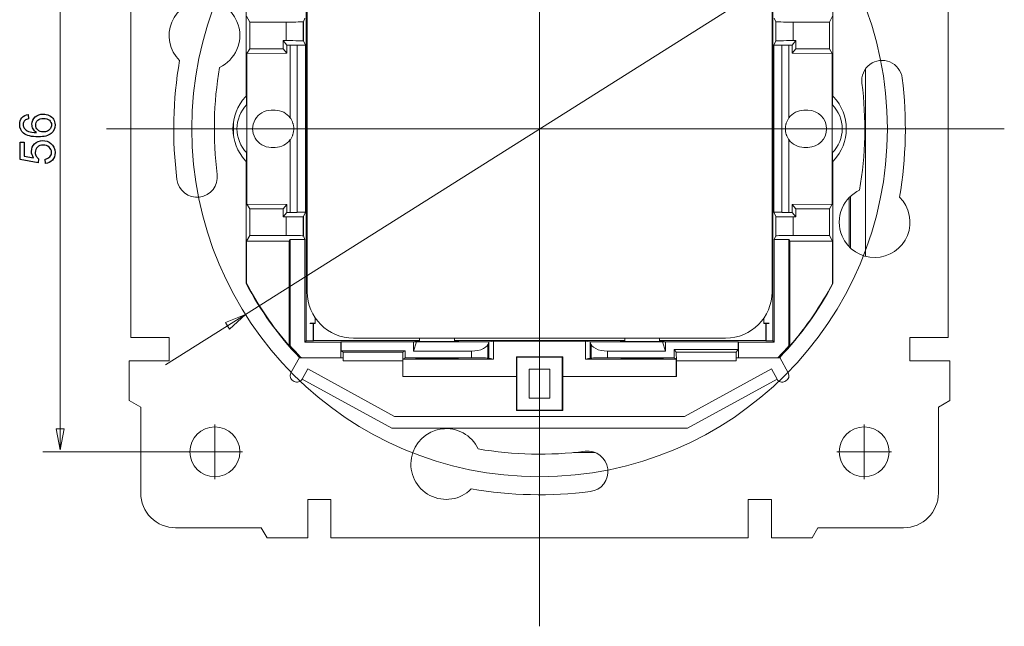
# Model space of a CAD drawing. Units: centimetres. Extents: x -4.31 to 4.03, y -3.49 to -0.89.
# Drawn here: x 0.52 to 2.72, y -3.49 to -2.13 of the extents above; entities that cross this region are included whole.
import ezdxf
from ezdxf.lldxf.tags import DXFTag

# ---------------------------------------------------------------- set-up
doc = ezdxf.new("R2010")
doc.units = ezdxf.units.CM
doc.header["$MEASUREMENT"] = 0
doc.layers.add('layer 1', color=7, linetype='Continuous')
tags = doc.linetypes.add('New Line12', pattern=[15, 12, -3]).pattern_tags.tags
tags[6:7] = [DXFTag(74, 4), DXFTag(75, 0), DXFTag(340, '0'), DXFTag(46, 1.0), DXFTag(50, 0.0), DXFTag(44, 0.0), DXFTag(45, 0.0)]
tags[4:5] = [DXFTag(74, 4), DXFTag(75, 0), DXFTag(340, '0'), DXFTag(46, 1.0), DXFTag(50, 0.0), DXFTag(44, 0.0), DXFTag(45, 0.0)]
tags = doc.linetypes.add('New Line13', pattern=[15, 12, -3]).pattern_tags.tags
tags[6:7] = [DXFTag(74, 4), DXFTag(75, 0), DXFTag(340, '0'), DXFTag(46, 1.0), DXFTag(50, 0.0), DXFTag(44, 0.0), DXFTag(45, 0.0)]
tags[4:5] = [DXFTag(74, 4), DXFTag(75, 0), DXFTag(340, '0'), DXFTag(46, 1.0), DXFTag(50, 0.0), DXFTag(44, 0.0), DXFTag(45, 0.0)]
tags = doc.linetypes.add('New Line14', pattern=[15, 12, -3]).pattern_tags.tags
tags[6:7] = [DXFTag(74, 4), DXFTag(75, 0), DXFTag(340, '0'), DXFTag(46, 1.0), DXFTag(50, 0.0), DXFTag(44, 0.0), DXFTag(45, 0.0)]
tags[4:5] = [DXFTag(74, 4), DXFTag(75, 0), DXFTag(340, '0'), DXFTag(46, 1.0), DXFTag(50, 0.0), DXFTag(44, 0.0), DXFTag(45, 0.0)]
tags = doc.linetypes.add('New Line2', pattern=[1.8, 1.2, -0.2, 0.2, -0.2]).pattern_tags.tags
tags[10:11] = [DXFTag(74, 4), DXFTag(75, 0), DXFTag(340, '0'), DXFTag(46, 1.0), DXFTag(50, 0.0), DXFTag(44, 0.0), DXFTag(45, 0.0)]
tags[8:9] = [DXFTag(74, 4), DXFTag(75, 0), DXFTag(340, '0'), DXFTag(46, 1.0), DXFTag(50, 0.0), DXFTag(44, 0.0), DXFTag(45, 0.0)]
tags[6:7] = [DXFTag(74, 4), DXFTag(75, 0), DXFTag(340, '0'), DXFTag(46, 1.0), DXFTag(50, 0.0), DXFTag(44, 0.0), DXFTag(45, 0.0)]
tags[4:5] = [DXFTag(74, 4), DXFTag(75, 0), DXFTag(340, '0'), DXFTag(46, 1.0), DXFTag(50, 0.0), DXFTag(44, 0.0), DXFTag(45, 0.0)]
tags = doc.linetypes.add('New Line3', pattern=[1.8, 1.2, -0.2, 0.2, -0.2]).pattern_tags.tags
tags[10:11] = [DXFTag(74, 4), DXFTag(75, 0), DXFTag(340, '0'), DXFTag(46, 1.0), DXFTag(50, 0.0), DXFTag(44, 0.0), DXFTag(45, 0.0)]
tags[8:9] = [DXFTag(74, 4), DXFTag(75, 0), DXFTag(340, '0'), DXFTag(46, 1.0), DXFTag(50, 0.0), DXFTag(44, 0.0), DXFTag(45, 0.0)]
tags[6:7] = [DXFTag(74, 4), DXFTag(75, 0), DXFTag(340, '0'), DXFTag(46, 1.0), DXFTag(50, 0.0), DXFTag(44, 0.0), DXFTag(45, 0.0)]
tags[4:5] = [DXFTag(74, 4), DXFTag(75, 0), DXFTag(340, '0'), DXFTag(46, 1.0), DXFTag(50, 0.0), DXFTag(44, 0.0), DXFTag(45, 0.0)]
tags = doc.linetypes.add('New Line4', pattern=[1.8, 1.2, -0.2, 0.2, -0.2]).pattern_tags.tags
tags[10:11] = [DXFTag(74, 4), DXFTag(75, 0), DXFTag(340, '0'), DXFTag(46, 1.0), DXFTag(50, 0.0), DXFTag(44, 0.0), DXFTag(45, 0.0)]
tags[8:9] = [DXFTag(74, 4), DXFTag(75, 0), DXFTag(340, '0'), DXFTag(46, 1.0), DXFTag(50, 0.0), DXFTag(44, 0.0), DXFTag(45, 0.0)]
tags[6:7] = [DXFTag(74, 4), DXFTag(75, 0), DXFTag(340, '0'), DXFTag(46, 1.0), DXFTag(50, 0.0), DXFTag(44, 0.0), DXFTag(45, 0.0)]
tags[4:5] = [DXFTag(74, 4), DXFTag(75, 0), DXFTag(340, '0'), DXFTag(46, 1.0), DXFTag(50, 0.0), DXFTag(44, 0.0), DXFTag(45, 0.0)]
tags = doc.linetypes.add('New Line5', pattern=[1.8, 1.2, -0.2, 0.2, -0.2]).pattern_tags.tags
tags[10:11] = [DXFTag(74, 4), DXFTag(75, 0), DXFTag(340, '0'), DXFTag(46, 1.0), DXFTag(50, 0.0), DXFTag(44, 0.0), DXFTag(45, 0.0)]
tags[8:9] = [DXFTag(74, 4), DXFTag(75, 0), DXFTag(340, '0'), DXFTag(46, 1.0), DXFTag(50, 0.0), DXFTag(44, 0.0), DXFTag(45, 0.0)]
tags[6:7] = [DXFTag(74, 4), DXFTag(75, 0), DXFTag(340, '0'), DXFTag(46, 1.0), DXFTag(50, 0.0), DXFTag(44, 0.0), DXFTag(45, 0.0)]
tags[4:5] = [DXFTag(74, 4), DXFTag(75, 0), DXFTag(340, '0'), DXFTag(46, 1.0), DXFTag(50, 0.0), DXFTag(44, 0.0), DXFTag(45, 0.0)]

msp = doc.modelspace()

# ---------------------------------------------------------------- linework, layer by layer
at = {"layer": 'layer 1', "color": 250, "linetype": 'New Line12', "lineweight": 9}
msp.add_lwpolyline([(1.6809, -3.48534), (1.6809, -1.39081)], dxfattribs=at)
at = {"layer": 'layer 1', "color": 250, "lineweight": 9}
for points in [[(0.61058, -1.65398), (0.61058, -3.09161)], [(0.76832, -1.90898), (0.76832, -2.84097)], [(1.15972, -2.29731), (1.15972, -1.9017)], [(2.20207, -2.29731), (2.20207, -1.9017)], [(2.59347, -2.84097), (2.59347, -1.90898)], [(1.02408, -2.78946), (2.33771, -1.9605)], [(1.16183, -1.98537), (1.16183, -2.73874)], [(2.19996, -1.98537), (2.19996, -2.73874)], [(1.02591, -2.30378), (1.02591, -2.02971)], [(2.33588, -2.30378), (2.33588, -2.02971)], [(1.03368, -2.1368), (1.02646, -2.12386)], [(1.15713, -2.12774), (1.15362, -2.13601)], [(2.20466, -2.12774), (2.20817, -2.13601)], [(2.32811, -2.1368), (2.33533, -2.12386)], [(1.03368, -2.1368), (1.11479, -2.1368)], [(1.03368, -2.19635), (1.03368, -2.1368)], [(1.11479, -2.17822), (1.11479, -2.1368)], [(1.15328, -2.17886), (1.15328, -2.13611)], [(1.15362, -2.13601), (1.15362, -2.17895)], [(2.20817, -2.17895), (2.20817, -2.13601)], [(2.20851, -2.13611), (2.20851, -2.17886)], [(2.247, -2.1368), (2.247, -2.17822)], [(2.32811, -2.1368), (2.247, -2.1368)], [(2.32811, -2.19635), (2.32811, -2.1368)], [(1.02746, -2.20665), (1.03368, -2.19635)], [(1.10876, -2.19635), (1.03368, -2.19635)], [(1.11479, -2.17822), (1.10876, -2.17822)], [(1.11652, -2.18818), (1.10876, -2.17822)], [(1.10876, -2.17822), (1.10876, -2.19635)], [(1.10876, -2.19635), (1.11652, -2.2063)], [(1.11652, -2.18818), (1.12429, -2.18815)], [(1.11652, -2.2063), (1.11652, -2.18818)], [(1.12429, -2.35082), (1.12429, -2.18815)], [(1.13982, -2.18839), (1.13982, -2.56157)], [(1.13982, -2.18858), (1.15805, -2.18858)], [(1.15805, -2.18858), (1.15362, -2.17895)], [(1.15805, -2.18858), (1.15805, -2.56138)], [(2.20374, -2.18858), (2.20817, -2.17895)], [(2.22197, -2.18858), (2.20374, -2.18858)], [(2.20374, -2.18858), (2.20374, -2.56138)], [(2.22197, -2.18838), (2.22197, -2.56157)], [(2.22197, -2.18839), (2.22197, -2.56157)], [(2.24527, -2.18818), (2.23751, -2.18815)], [(2.23751, -2.35082), (2.23751, -2.18815)], [(2.24527, -2.18818), (2.25303, -2.17822)], [(2.24527, -2.2063), (2.24527, -2.18818)], [(2.25303, -2.19635), (2.24527, -2.2063)], [(2.247, -2.17822), (2.25303, -2.17822)], [(2.25303, -2.17822), (2.25303, -2.19635)], [(2.25303, -2.19635), (2.32811, -2.19635)], [(2.33433, -2.20665), (2.32811, -2.19635)], [(1.02746, -2.20665), (1.11652, -2.2063)], [(1.02746, -2.32109), (1.02746, -2.20665)], [(2.33433, -2.20665), (2.24527, -2.2063)], [(2.33433, -2.32109), (2.33433, -2.20665)], [(2.40837, -2.2418), (2.40837, -2.65957)], [(1.02591, -2.30378), (1.02676, -2.30378)], [(1.02676, -2.3218), (1.02676, -2.30378)], [(1.15832, -2.45264), (1.15832, -2.29731)], [(1.15832, -2.29731), (1.15972, -2.29731)], [(1.16183, -2.29731), (1.15972, -2.29731)], [(2.20207, -2.29731), (2.19996, -2.29731)], [(2.20207, -2.29731), (2.20347, -2.29731)], [(2.20347, -2.29731), (2.20347, -2.45264)], [(2.33503, -2.3218), (2.33503, -2.30378)], [(2.33588, -2.30378), (2.33503, -2.30378)], [(1.02746, -2.32109), (1.02746, -2.42887)], [(2.33433, -2.32109), (2.33433, -2.42887)], [(1.09064, -2.33356), (1.08157, -2.33356)], [(2.27116, -2.33356), (2.28022, -2.33356)], [(0.99744, -2.35866), (0.99744, -2.39129)], [(1.09064, -2.4164), (1.08157, -2.4164)], [(1.12429, -2.56181), (1.12429, -2.39913)], [(2.23751, -2.56181), (2.23751, -2.39913)], [(2.27116, -2.4164), (2.28022, -2.4164)], [(1.02676, -2.42816), (1.02676, -2.44617)], [(1.02746, -2.42887), (1.02746, -2.54331)], [(2.33433, -2.42887), (2.33433, -2.54331)], [(2.33503, -2.42816), (2.33503, -2.44617)], [(1.02591, -2.44617), (1.02676, -2.44617)], [(1.02591, -2.44617), (1.02591, -2.72025)], [(1.15832, -2.45264), (1.15972, -2.45264)], [(1.15972, -2.84826), (1.15972, -2.45264)], [(1.16183, -2.45264), (1.15972, -2.45264)], [(2.20207, -2.45264), (2.19996, -2.45264)], [(2.20207, -2.45264), (2.20347, -2.45264)], [(2.20207, -2.84826), (2.20207, -2.45264)], [(2.33588, -2.44617), (2.33503, -2.44617)], [(2.33588, -2.44617), (2.33588, -2.72025)], [(0.96119, -2.47757), (0.96119, -2.48724)], [(2.37522, -2.52563), (2.37522, -2.64111)], [(1.02746, -2.54331), (1.03368, -2.55361)], [(1.02746, -2.54331), (1.11652, -2.54365)], [(1.10876, -2.55361), (1.11652, -2.54365)], [(1.11652, -2.54365), (1.11652, -2.56178)], [(2.33433, -2.54331), (2.24527, -2.54365)], [(2.25303, -2.55361), (2.24527, -2.54365)], [(2.24527, -2.54365), (2.24527, -2.56178)], [(2.33433, -2.54331), (2.32811, -2.55361)], [(2.37212, -2.52868), (2.37212, -2.63806)], [(1.10876, -2.55361), (1.03368, -2.55361)], [(1.03368, -2.55361), (1.03368, -2.61315)], [(1.10876, -2.57173), (1.10876, -2.55361)], [(1.11652, -2.56178), (1.10876, -2.57173)], [(1.11479, -2.57173), (1.10876, -2.57173)], [(1.11479, -2.61315), (1.11479, -2.57173)], [(1.11652, -2.56178), (1.12429, -2.56181)], [(1.13982, -2.56138), (1.15805, -2.56138)], [(1.15328, -2.61384), (1.15328, -2.57109)], [(1.15805, -2.56138), (1.15362, -2.571)], [(1.15362, -2.571), (1.15362, -2.61394)], [(2.20374, -2.56138), (2.20817, -2.571)], [(2.22197, -2.56138), (2.20374, -2.56138)], [(2.20817, -2.61394), (2.20817, -2.571)], [(2.20851, -2.57109), (2.20851, -2.61384)], [(2.24527, -2.56178), (2.23751, -2.56181)], [(2.24527, -2.56178), (2.25303, -2.57173)], [(2.247, -2.57173), (2.25303, -2.57173)], [(2.247, -2.57173), (2.247, -2.61315)], [(2.25303, -2.57173), (2.25303, -2.55361)], [(2.25303, -2.55361), (2.32811, -2.55361)], [(2.32811, -2.55361), (2.32811, -2.61315)], [(1.03368, -2.61315), (1.02646, -2.6261)], [(1.03368, -2.61315), (1.11479, -2.61315)], [(1.15713, -2.62222), (1.15362, -2.61394)], [(2.20817, -2.61394), (2.20466, -2.62222)], [(2.32811, -2.61315), (2.247, -2.61315)], [(2.32811, -2.61315), (2.33533, -2.6261)], [(1.02646, -2.6261), (1.02646, -2.72017)], [(1.02646, -2.6261), (1.1217, -2.6261)], [(1.1217, -2.6261), (1.12429, -2.62222)], [(1.1217, -2.85948), (1.1217, -2.6261)], [(1.15713, -2.62222), (1.12429, -2.62222)], [(1.12429, -2.62222), (1.12429, -2.85931)], [(1.15713, -2.62222), (1.15713, -2.85084)], [(2.20466, -2.85084), (2.20466, -2.62222)], [(2.2375, -2.62222), (2.20466, -2.62222)], [(2.2375, -2.62222), (2.24009, -2.6261)], [(2.2375, -2.62222), (2.2375, -2.85931)], [(2.33533, -2.6261), (2.24009, -2.6261)], [(2.24009, -2.85948), (2.24009, -2.6261)], [(2.33533, -2.6261), (2.33533, -2.72017)], [(1.02408, -2.78946), (0.84558, -2.90209)], [(1.02404, -2.78948), (0.9888, -2.82227), (0.97927, -2.80716), (1.02404, -2.78948)], [(1.1683, -2.80956), (1.17997, -2.80948)], [(1.16832, -2.80893), (1.17997, -2.80886)], [(1.17997, -2.80901), (1.16832, -2.80893)], [(1.16832, -2.80909), (1.17997, -2.80901)], [(1.17997, -2.80917), (1.16832, -2.80909)], [(1.16832, -2.80925), (1.17997, -2.80917)], [(1.17997, -2.80933), (1.16832, -2.80925)], [(1.16832, -2.80941), (1.17997, -2.80933)], [(1.17997, -2.80948), (1.16832, -2.80941)], [(1.17526, -2.80951), (1.17526, -2.84826)], [(1.17997, -2.80886), (1.17997, -2.79729)], [(1.17997, -2.80901), (1.17997, -2.80886)], [(1.17997, -2.80917), (1.17997, -2.80901)], [(1.17997, -2.80933), (1.17997, -2.80917)], [(1.17997, -2.80948), (1.17997, -2.80933)], [(2.18182, -2.80886), (2.18182, -2.79729)], [(2.19347, -2.80893), (2.18182, -2.80886)], [(2.18182, -2.80901), (2.18182, -2.80886)], [(2.18182, -2.80901), (2.19347, -2.80893)], [(2.19347, -2.80909), (2.18182, -2.80901)], [(2.18182, -2.80917), (2.18182, -2.80901)], [(2.18182, -2.80917), (2.19347, -2.80909)], [(2.19347, -2.80925), (2.18182, -2.80917)], [(2.18182, -2.80933), (2.18182, -2.80917)], [(2.18182, -2.80933), (2.19347, -2.80925)], [(2.19347, -2.80941), (2.18182, -2.80933)], [(2.18182, -2.80948), (2.18182, -2.80933)], [(2.18182, -2.80948), (2.19347, -2.80941)], [(2.19349, -2.80956), (2.18182, -2.80948)], [(2.18654, -2.80951), (2.18654, -2.84826)], [(0.85375, -2.84097), (0.76832, -2.84097)], [(0.85375, -2.84097), (0.85375, -2.89275)], [(1.15972, -2.84826), (1.15713, -2.85084)], [(1.15713, -2.85084), (1.23691, -2.85084)], [(1.15972, -2.84826), (1.17526, -2.84826)], [(1.17587, -2.84765), (1.17526, -2.84826)], [(1.23691, -2.85084), (1.23756, -2.85058)], [(1.23691, -2.88628), (1.23691, -2.85084)], [(1.39963, -2.85058), (1.23756, -2.85058)], [(1.23756, -2.85058), (1.23756, -2.87074)], [(1.26536, -2.84227), (2.09643, -2.84227)], [(1.40648, -2.85025), (1.39963, -2.85058)], [(1.39963, -2.8713), (1.40648, -2.85025)], [(1.39963, -2.8713), (1.39963, -2.85058)], [(1.40271, -2.84748), (1.40518, -2.84995)], [(1.40518, -2.84995), (1.49838, -2.84995)], [(1.40648, -2.85025), (1.56773, -2.85025)], [(1.41295, -2.84227), (1.41295, -2.84995)], [(1.49061, -2.84995), (1.49061, -2.84227)], [(1.49838, -2.84995), (1.5009, -2.84743)], [(1.5653, -2.8866), (1.5653, -2.85746)], [(1.56773, -2.85025), (1.56758, -2.85156)], [(1.56758, -2.85156), (1.56758, -2.88673)], [(1.56773, -2.85025), (1.57825, -2.84878)], [(1.57825, -2.84878), (1.78354, -2.84878)], [(1.57825, -2.88887), (1.57825, -2.84878)], [(1.78354, -2.84878), (1.79406, -2.85025)], [(1.78354, -2.84878), (1.78354, -2.88887)], [(1.79406, -2.85025), (1.95531, -2.85025)], [(1.79421, -2.85156), (1.79406, -2.85025)], [(1.79421, -2.88673), (1.79421, -2.85156)], [(1.79649, -2.85746), (1.79649, -2.8866)], [(1.86341, -2.84995), (1.86089, -2.84743)], [(1.95661, -2.84995), (1.86341, -2.84995)], [(1.87118, -2.84995), (1.87118, -2.84227)], [(1.94884, -2.84227), (1.94884, -2.84995)], [(1.96216, -2.85058), (1.95531, -2.85025)], [(1.95531, -2.85025), (1.96216, -2.8713)], [(1.95908, -2.84748), (1.95661, -2.84995)], [(1.96216, -2.85058), (2.12423, -2.85058)], [(1.96216, -2.8713), (1.96216, -2.85058)], [(2.12423, -2.85058), (2.12488, -2.85084)], [(2.12423, -2.8679), (2.12423, -2.85058)], [(2.20466, -2.85084), (2.12488, -2.85084)], [(2.12488, -2.85084), (2.12488, -2.88628)], [(2.18592, -2.84765), (2.18654, -2.84826)], [(2.18654, -2.84826), (2.20207, -2.84826)], [(2.20207, -2.84826), (2.20466, -2.85084)], [(2.59347, -2.84097), (2.50804, -2.84097)], [(2.50804, -2.89275), (2.50804, -2.84097)], [(1.23756, -2.87074), (1.24208, -2.87333)], [(1.23756, -2.87074), (1.38059, -2.87074)], [(1.24208, -2.87333), (1.24208, -2.88628)], [(1.24208, -2.87333), (1.3756, -2.87333)], [(1.37541, -2.89275), (1.3756, -2.87333)], [(1.38059, -2.87074), (1.3756, -2.87333)], [(1.38059, -2.87074), (1.38059, -2.88628)], [(1.52882, -2.8713), (1.39963, -2.8713)], [(1.52882, -2.88628), (1.52882, -2.8713)], [(1.96216, -2.8713), (1.83297, -2.8713)], [(1.83297, -2.8713), (1.83297, -2.88628)], [(1.98619, -2.87333), (1.9812, -2.8679)], [(1.9812, -2.88628), (1.9812, -2.8679)], [(1.9812, -2.8679), (2.12423, -2.8679)], [(1.98619, -2.87333), (1.98638, -2.89275)], [(1.98619, -2.87333), (2.11971, -2.87333)], [(2.11971, -2.87333), (2.12423, -2.8679)], [(2.11971, -2.88628), (2.11971, -2.87333)], [(0.76444, -2.89275), (0.76444, -2.98107)], [(0.85375, -2.89275), (0.76444, -2.89275)], [(1.14457, -2.88544), (1.12572, -2.91993)], [(1.14896, -2.88628), (1.23691, -2.88628)], [(1.24208, -2.88628), (1.23691, -2.88628)], [(1.24208, -2.89275), (1.24208, -2.88628)], [(1.37541, -2.89275), (1.24208, -2.89275)], [(1.37541, -2.89275), (1.37541, -2.92757)], [(1.38059, -2.88628), (1.3756, -2.88887)], [(1.3756, -2.88887), (1.40401, -2.88887)], [(1.3756, -2.88887), (1.3756, -2.9277)], [(1.38059, -2.88628), (1.52882, -2.88628)], [(1.40518, -2.88718), (1.40401, -2.88887)], [(1.40401, -2.88887), (1.49956, -2.88887)], [(1.49838, -2.88718), (1.40518, -2.88718)], [(1.49956, -2.88887), (1.49838, -2.88718)], [(1.49956, -2.88887), (1.57825, -2.88887)], [(1.57825, -2.88887), (1.56758, -2.88673)], [(1.62912, -2.88369), (1.63041, -2.88498)], [(1.62912, -2.88369), (1.62912, -2.9277)], [(1.73267, -2.88369), (1.62912, -2.88369)], [(1.63041, -2.88498), (1.73138, -2.88498)], [(1.63041, -3.00278), (1.63041, -2.88498)], [(1.73267, -2.88369), (1.73138, -2.88498)], [(1.73138, -3.00278), (1.73138, -2.88498)], [(1.73267, -2.9277), (1.73267, -2.88369)], [(1.79421, -2.88673), (1.78354, -2.88887)], [(1.78354, -2.88887), (1.86224, -2.88887)], [(1.83297, -2.88628), (1.9812, -2.88628)], [(1.86341, -2.88718), (1.86224, -2.88887)], [(1.86224, -2.88887), (1.95778, -2.88887)], [(1.95661, -2.88718), (1.86341, -2.88718)], [(1.95778, -2.88887), (1.95661, -2.88718)], [(1.95778, -2.88887), (1.98619, -2.88887)], [(1.98619, -2.88887), (1.9812, -2.88628)], [(1.98619, -2.9277), (1.98619, -2.88887)], [(1.98638, -2.92757), (1.98638, -2.89275)], [(2.11971, -2.89275), (1.98638, -2.89275)], [(2.12488, -2.88628), (2.11971, -2.88628)], [(2.11971, -2.88628), (2.11971, -2.89275)], [(2.21283, -2.88628), (2.12488, -2.88628)], [(2.23607, -2.91993), (2.21722, -2.88544)], [(2.59735, -2.89275), (2.50804, -2.89275)], [(2.59735, -2.98107), (2.59735, -2.89275)], [(1.16312, -2.91087), (1.15071, -2.93359)], [(1.16312, -2.91087), (1.35729, -3.01701)], [(1.6576, -2.97624), (1.6576, -2.91152)], [(1.6576, -2.91152), (1.7042, -2.91152)], [(1.7042, -2.97624), (1.7042, -2.91152)], [(2.0045, -3.01701), (2.19867, -2.91087)], [(2.19867, -2.91087), (2.21109, -2.93359)], [(1.13087, -2.93749), (1.13314, -2.93874)], [(1.15071, -2.93359), (1.35067, -3.0429)], [(1.3756, -2.9277), (1.37541, -2.92757)], [(1.62912, -2.9277), (1.3756, -2.9277)], [(1.62912, -2.9277), (1.62912, -3.00407)], [(1.98619, -2.9277), (1.73267, -2.9277)], [(1.73267, -2.9277), (1.73267, -3.00407)], [(1.98638, -2.92757), (1.98619, -2.9277)], [(2.01112, -3.0429), (2.21109, -2.93359)], [(2.22865, -2.93874), (2.23092, -2.93749)], [(0.76444, -2.98107), (0.79033, -2.9963)], [(1.7042, -2.97624), (1.6576, -2.97624)], [(2.57146, -2.9963), (2.59735, -2.98107)], [(0.79033, -2.9963), (0.79033, -3.18788)], [(1.62912, -3.00407), (1.63041, -3.00278)], [(1.62912, -3.00407), (1.73267, -3.00407)], [(1.73138, -3.00278), (1.63041, -3.00278)], [(1.73267, -3.00407), (1.73138, -3.00278)], [(2.57146, -3.18788), (2.57146, -2.9963)], [(1.35729, -3.01701), (2.0045, -3.01701)], [(0.61058, -3.09157), (0.61951, -3.04426), (0.60164, -3.04426), (0.61058, -3.09157)], [(1.35067, -3.0429), (2.01112, -3.0429)], [(0.95601, -3.09597), (0.57175, -3.09597)], [(1.75692, -3.0976), (1.805, -3.0976)], [(1.16312, -3.20212), (1.2149, -3.20212)], [(1.16312, -3.28755), (1.16312, -3.20212)], [(1.2149, -3.20212), (1.2149, -3.28755)], [(2.14689, -3.28755), (2.14689, -3.20212)], [(2.14689, -3.20212), (2.19867, -3.20212)], [(2.19867, -3.20212), (2.19867, -3.28755)], [(0.86799, -3.26554), (1.05957, -3.26554)], [(1.05957, -3.26554), (1.07251, -3.28755)], [(2.28928, -3.28755), (2.30222, -3.26554)], [(2.30222, -3.26554), (2.4938, -3.26554)], [(1.07251, -3.28755), (1.16312, -3.28755)], [(1.2149, -3.28755), (2.14689, -3.28755)], [(2.19867, -3.28755), (2.28928, -3.28755)]]:
    msp.add_lwpolyline(points, dxfattribs=at)
at = {"layer": 'layer 1'}
for points in [[(0.53928, -2.34326), (0.54004, -2.35265)], [(0.56237, -2.44187), (0.56107, -2.45082), (0.52138, -2.44338), (0.52138, -2.40509), (0.53044, -2.40509), (0.53044, -2.43581), (0.55127, -2.43993)], [(0.57736, -2.45255), (0.57661, -2.44263)]]:
    msp.add_lwpolyline(points, dxfattribs=at)
at = {"layer": 'layer 1', "color": 250, "linetype": 'New Line13', "lineweight": 9}
msp.add_lwpolyline([(2.71864, -2.37498), (0.71378, -2.37498)], dxfattribs=at)
at = {"layer": 'layer 1', "color": 250, "linetype": 'New Line5', "lineweight": 9}
msp.add_lwpolyline([(0.95601, -3.1572), (0.95601, -3.03475)], dxfattribs=at)
at = {"layer": 'layer 1', "color": 250, "linetype": 'New Line3', "lineweight": 9}
msp.add_lwpolyline([(2.40578, -3.1572), (2.40578, -3.03475)], dxfattribs=at)
at = {"layer": 'layer 1', "color": 250, "linetype": 'New Line4', "lineweight": 9}
msp.add_lwpolyline([(0.89479, -3.09597), (1.01724, -3.09597)], dxfattribs=at)
at = {"layer": 'layer 1', "color": 250, "linetype": 'New Line2', "lineweight": 9}
msp.add_lwpolyline([(2.34455, -3.09597), (2.467, -3.09597)], dxfattribs=at)
at = {"layer": 'layer 1', "color": 250, "linetype": 'New Line14', "lineweight": 9}
msp.add_open_spline([(2.45756, -2.37498), (2.45756, -1.94604), (2.10983, -1.59832), (1.6809, -1.59832), (1.25196, -1.59832), (0.90424, -1.94604), (0.90423, -2.37497), (0.90423, -2.80391), (1.25195, -3.15164), (1.68089, -3.15164), (2.10983, -3.15164), (2.45755, -2.80392), (2.45756, -2.37498)], degree=3, knots=[0, 0, 0, 0, 1, 1, 1, 2, 2, 2, 3, 3, 3, 4, 4, 4, 4], dxfattribs=at)
at = {"layer": 'layer 1', "color": 250, "lineweight": 9}
for points, knots in [([(1.0052, -2.13527), (0.99259, -2.10606), (0.96367, -2.08727), (0.93186, -2.08762), (0.90004, -2.08796), (0.87154, -2.10737), (0.85956, -2.13685), (0.84759, -2.16632), (0.85447, -2.20011), (0.87702, -2.22255)], [0, 0, 0, 0, 1, 1, 1, 2, 2, 2, 3, 3, 3, 3]), ([(1.13982, -2.18839), (1.13982, -2.18831), (1.13808, -2.18824), (1.13506, -2.1882), (1.13205, -2.18815), (1.12809, -2.18813), (1.12429, -2.18815)], [0, 0, 0, 0, 1, 1, 1, 2, 2, 2, 2]), ([(2.23751, -2.18815), (2.2337, -2.18813), (2.22974, -2.18815), (2.22673, -2.1882), (2.22371, -2.18824), (2.22197, -2.18831), (2.22197, -2.18839)], [0, 0, 0, 0, 1, 1, 1, 2, 2, 2, 2]), ([(2.4906, -2.26188), (2.48858, -2.24583), (2.47814, -2.23206), (2.46322, -2.22578), (2.44831, -2.2195), (2.43117, -2.22166), (2.41827, -2.23144), (2.40537, -2.24122), (2.39867, -2.25713), (2.40069, -2.27319)], [0, 0, 0, 0, 1, 1, 1, 2, 2, 2, 3, 3, 3, 3]), ([(1.16053, -2.29731), (1.16053, -2.32319), (1.16053, -2.34908), (1.16053, -2.37498), (1.16053, -2.40087), (1.16053, -2.42676), (1.16053, -2.45264)], [0, 0, 0, 0, 1, 1, 1, 2, 2, 2, 2]), ([(2.20127, -2.29731), (2.20126, -2.32319), (2.20126, -2.34908), (2.20126, -2.37498), (2.20126, -2.40087), (2.20126, -2.42676), (2.20127, -2.45264)], [0, 0, 0, 0, 1, 1, 1, 2, 2, 2, 2]), ([(1.08157, -2.33356), (1.06678, -2.33356), (1.0531, -2.34145), (1.0457, -2.35427), (1.0383, -2.36708), (1.0383, -2.38287), (1.0457, -2.39569), (1.0531, -2.4085), (1.06678, -2.4164), (1.08157, -2.4164)], [0, 0, 0, 0, 1, 1, 1, 2, 2, 2, 3, 3, 3, 3]), ([(1.12429, -2.39913), (1.12492, -2.39825), (1.12551, -2.39735), (1.12607, -2.39643), (1.12663, -2.39551), (1.12715, -2.39457), (1.12763, -2.39361), (1.12811, -2.39265), (1.12856, -2.39167), (1.12897, -2.39067), (1.12918, -2.39017), (1.12937, -2.38966), (1.12956, -2.38915), (1.12974, -2.38865), (1.12991, -2.38814), (1.13008, -2.38763), (1.13073, -2.38558), (1.13123, -2.3835), (1.13156, -2.38139), (1.13172, -2.38033), (1.13185, -2.37927), (1.13193, -2.37819), (1.13202, -2.37711), (1.13206, -2.37602), (1.13206, -2.37494), (1.13206, -2.37278), (1.13189, -2.37065), (1.13155, -2.36854), (1.13139, -2.36748), (1.13118, -2.36643), (1.13093, -2.36539), (1.13081, -2.36487), (1.13067, -2.36434), (1.13053, -2.36382), (1.13038, -2.36331), (1.13023, -2.36279), (1.13006, -2.36227), (1.1294, -2.36022), (1.12859, -2.35824), (1.12762, -2.35633), (1.12714, -2.35538), (1.12662, -2.35444), (1.12607, -2.35352), (1.12551, -2.3526), (1.12492, -2.3517), (1.12429, -2.35082)], [0, 0, 0, 0, 1, 1, 1, 2, 2, 2, 3, 3, 3, 4, 4, 4, 5, 5, 5, 6, 6, 6, 7, 7, 7, 8, 8, 8, 9, 9, 9, 10, 10, 10, 11, 11, 11, 12, 12, 12, 13, 13, 13, 14, 14, 14, 15, 15, 15, 15]), ([(2.23751, -2.39913), (2.23687, -2.39825), (2.23628, -2.39735), (2.23572, -2.39643), (2.23517, -2.39551), (2.23465, -2.39457), (2.23416, -2.39361), (2.23368, -2.39265), (2.23323, -2.39167), (2.23282, -2.39067), (2.23262, -2.39017), (2.23242, -2.38966), (2.23224, -2.38915), (2.23205, -2.38865), (2.23188, -2.38814), (2.23171, -2.38763), (2.23106, -2.38558), (2.23056, -2.3835), (2.23023, -2.38139), (2.23007, -2.38033), (2.22994, -2.37927), (2.22986, -2.37819), (2.22977, -2.37711), (2.22973, -2.37602), (2.22973, -2.37494), (2.22974, -2.37278), (2.22991, -2.37065), (2.23024, -2.36854), (2.2304, -2.36748), (2.23061, -2.36643), (2.23086, -2.36539), (2.23098, -2.36487), (2.23112, -2.36434), (2.23126, -2.36382), (2.23141, -2.36331), (2.23156, -2.36279), (2.23173, -2.36227), (2.23239, -2.36022), (2.23321, -2.35824), (2.23417, -2.35633), (2.23465, -2.35538), (2.23517, -2.35444), (2.23572, -2.35352), (2.23628, -2.3526), (2.23687, -2.3517), (2.23751, -2.35082)], [0, 0, 0, 0, 1, 1, 1, 2, 2, 2, 3, 3, 3, 4, 4, 4, 5, 5, 5, 6, 6, 6, 7, 7, 7, 8, 8, 8, 9, 9, 9, 10, 10, 10, 11, 11, 11, 12, 12, 12, 13, 13, 13, 14, 14, 14, 15, 15, 15, 15]), ([(2.28022, -2.4164), (2.30309, -2.4164), (2.32164, -2.39785), (2.32164, -2.37498), (2.32164, -2.3521), (2.30309, -2.33356), (2.28022, -2.33356)], [0, 0, 0, 0, 1, 1, 1, 2, 2, 2, 2]), ([(0.8712, -2.48807), (0.87432, -2.51289), (0.89698, -2.53049), (0.9218, -2.52737), (0.94663, -2.52424), (0.96422, -2.50159), (0.9611, -2.47676)], [0, 0, 0, 0, 1, 1, 1, 2, 2, 2, 2]), ([(2.35659, -2.61469), (2.3692, -2.6439), (2.39812, -2.66268), (2.42993, -2.66234), (2.46175, -2.66199), (2.49025, -2.64258), (2.50223, -2.61311), (2.51421, -2.58363), (2.50732, -2.54985), (2.48477, -2.52741)], [0, 0, 0, 0, 1, 1, 1, 2, 2, 2, 3, 3, 3, 3]), ([(1.12429, -2.56181), (1.12809, -2.56182), (1.13205, -2.5618), (1.13506, -2.56176), (1.13808, -2.56171), (1.13982, -2.56164), (1.13982, -2.56157)], [0, 0, 0, 0, 1, 1, 1, 2, 2, 2, 2]), ([(2.22197, -2.56157), (2.22197, -2.56164), (2.22371, -2.56171), (2.22673, -2.56176), (2.22974, -2.5618), (2.2337, -2.56182), (2.23751, -2.56181)], [0, 0, 0, 0, 1, 1, 1, 2, 2, 2, 2]), ([(1.86089, -2.84743), (1.80089, -2.84741), (1.74089, -2.8474), (1.6809, -2.8474), (1.6209, -2.8474), (1.5609, -2.84741), (1.5009, -2.84743)], [0, 0, 0, 0, 1, 1, 1, 2, 2, 2, 2]), ([(1.12572, -2.91993), (1.12407, -2.92294), (1.12369, -2.92648), (1.12465, -2.92978), (1.12562, -2.93307), (1.12785, -2.93585), (1.13087, -2.93749)], [0, 0, 0, 0, 1, 1, 1, 2, 2, 2, 2]), ([(1.13314, -2.93874), (1.13615, -2.94038), (1.13969, -2.94077), (1.14299, -2.9398), (1.14628, -2.93883), (1.14906, -2.9366), (1.15071, -2.93359)], [0, 0, 0, 0, 1, 1, 1, 2, 2, 2, 2]), ([(2.21109, -2.93359), (2.21273, -2.9366), (2.21551, -2.93883), (2.2188, -2.9398), (2.2221, -2.94077), (2.22564, -2.94038), (2.22865, -2.93874)], [0, 0, 0, 0, 1, 1, 1, 2, 2, 2, 2]), ([(1.01168, -3.09597), (1.01168, -3.06523), (0.98676, -3.04031), (0.95601, -3.04031), (0.92527, -3.04031), (0.90035, -3.06523), (0.90035, -3.09597), (0.90035, -3.12671), (0.92527, -3.15163), (0.95601, -3.15163), (0.98675, -3.15164), (1.01167, -3.12672), (1.01168, -3.09597)], [0, 0, 0, 0, 1, 1, 1, 2, 2, 2, 3, 3, 3, 4, 4, 4, 4]), ([(1.54395, -3.08957), (1.5293, -3.05839), (1.49611, -3.04031), (1.46196, -3.0449), (1.42781, -3.0495), (1.40058, -3.07571), (1.39469, -3.10966), (1.3888, -3.14361), (1.40561, -3.17746), (1.43622, -3.19329), (1.46683, -3.20912), (1.50416, -3.20328), (1.52847, -3.17885)], [0, 0, 0, 0, 1, 1, 1, 2, 2, 2, 3, 3, 3, 4, 4, 4, 4]), ([(2.46144, -3.09597), (2.46144, -3.06523), (2.43652, -3.04031), (2.40578, -3.04031), (2.37504, -3.04031), (2.35012, -3.06523), (2.35012, -3.09597), (2.35012, -3.12671), (2.37504, -3.15163), (2.40578, -3.15163), (2.43652, -3.15164), (2.46144, -3.12672), (2.46144, -3.09597)], [0, 0, 0, 0, 1, 1, 1, 2, 2, 2, 3, 3, 3, 4, 4, 4, 4]), ([(1.79399, -3.18468), (1.81881, -3.18155), (1.83641, -3.1589), (1.83328, -3.13407), (1.83016, -3.10925), (1.8075, -3.09165), (1.78268, -3.09478)], [0, 0, 0, 0, 1, 1, 1, 2, 2, 2, 2]), ([(0.79033, -3.18788), (0.79033, -3.20848), (0.79851, -3.22823), (0.81308, -3.2428), (0.82764, -3.25736), (0.8474, -3.26554), (0.86799, -3.26554)], [0, 0, 0, 0, 1, 1, 1, 2, 2, 2, 2])]:
    msp.add_open_spline(points, degree=3, knots=knots, dxfattribs=at)
for points in [[(1.0052, -2.19788), (1.01383, -2.1779), (1.01383, -2.15525), (1.0052, -2.13527)], [(1.11479, -2.1368), (1.1361, -2.1368), (1.15343, -2.13645), (1.15362, -2.13601)], [(2.20817, -2.13601), (2.20836, -2.13645), (2.22569, -2.1368), (2.247, -2.1368)], [(0.9663, -2.23804), (0.98373, -2.22984), (0.99757, -2.21556), (1.0052, -2.19788)], [(1.15362, -2.17895), (1.15343, -2.17855), (1.1361, -2.17822), (1.11479, -2.17822)], [(2.247, -2.17822), (2.22569, -2.17822), (2.20836, -2.17855), (2.20817, -2.17895)], [(0.87702, -2.22255), (0.86205, -2.31029), (0.86009, -2.39976), (0.8712, -2.48807)], [(0.9663, -2.23804), (0.95286, -2.31692), (0.95111, -2.39736), (0.9611, -2.47676)], [(2.48477, -2.52741), (2.49974, -2.43967), (2.5017, -2.3502), (2.4906, -2.26189)], [(2.39549, -2.51192), (2.40893, -2.43303), (2.41068, -2.3526), (2.40069, -2.2732)], [(1.02462, -2.30365), (0.98665, -2.34362), (0.98665, -2.40633), (1.02462, -2.4463)], [(1.02462, -2.30365), (1.02506, -2.30319), (1.02549, -2.30272), (1.02591, -2.30224)], [(2.33588, -2.30224), (2.3363, -2.30272), (2.33673, -2.30319), (2.33717, -2.30365)], [(2.33717, -2.4463), (2.37514, -2.40633), (2.37514, -2.34362), (2.33717, -2.30365)], [(1.02746, -2.32109), (0.99778, -2.35089), (0.99778, -2.39907), (1.02746, -2.42887)], [(2.33433, -2.42887), (2.36401, -2.39907), (2.36401, -2.35089), (2.33433, -2.32109)], [(1.12429, -2.35082), (1.1165, -2.33998), (1.10398, -2.33356), (1.09064, -2.33356)], [(2.27116, -2.33356), (2.25781, -2.33356), (2.24529, -2.33998), (2.23751, -2.35082)], [(1.09064, -2.4164), (1.10398, -2.4164), (1.1165, -2.40997), (1.12429, -2.39913)], [(2.23751, -2.39913), (2.24529, -2.40997), (2.25781, -2.4164), (2.27116, -2.4164)], [(1.02591, -2.44771), (1.02549, -2.44723), (1.02506, -2.44676), (1.02462, -2.4463)], [(2.33717, -2.4463), (2.33673, -2.44676), (2.3363, -2.44723), (2.33588, -2.44771)], [(2.39549, -2.51192), (2.37806, -2.52011), (2.36422, -2.53439), (2.35659, -2.55207)], [(1.11479, -2.57173), (1.1361, -2.57173), (1.15343, -2.57141), (1.15362, -2.571)], [(2.20817, -2.571), (2.20836, -2.57141), (2.22569, -2.57173), (2.247, -2.57173)], [(2.35659, -2.55207), (2.34796, -2.57205), (2.34796, -2.59471), (2.35659, -2.61469)], [(1.15362, -2.61394), (1.15343, -2.6135), (1.1361, -2.61315), (1.11479, -2.61315)], [(2.247, -2.61315), (2.22569, -2.61315), (2.20836, -2.6135), (2.20817, -2.61394)], [(1.02646, -2.72017), (1.02628, -2.72019), (1.02601, -2.72023), (1.02591, -2.72025)], [(1.02591, -2.72025), (1.05768, -2.78051), (1.09761, -2.83609), (1.14457, -2.88544)], [(1.02646, -2.72017), (1.05279, -2.77008), (1.08475, -2.81682), (1.1217, -2.85948)], [(2.21722, -2.88544), (2.26418, -2.83609), (2.30411, -2.78051), (2.33588, -2.72025)], [(2.24009, -2.85948), (2.27704, -2.81682), (2.309, -2.77008), (2.33533, -2.72017)], [(2.33533, -2.72017), (2.33551, -2.72019), (2.33579, -2.72023), (2.33588, -2.72025)], [(1.16183, -2.73874), (1.16183, -2.79592), (1.20817, -2.84227), (1.26536, -2.84227)], [(2.09643, -2.84227), (2.15362, -2.84227), (2.19996, -2.79592), (2.19996, -2.73874)], [(1.1759, -2.80892), (1.17589, -2.82183), (1.17588, -2.83474), (1.17587, -2.84765)], [(2.18589, -2.80954), (2.1859, -2.82225), (2.18591, -2.83495), (2.18592, -2.84765)], [(1.40271, -2.84748), (1.32693, -2.84752), (1.25132, -2.84757), (1.17587, -2.84765)], [(1.40271, -2.84748), (1.40612, -2.84747), (1.40953, -2.84747), (1.41295, -2.84747)], [(1.49061, -2.84744), (1.49404, -2.84744), (1.49747, -2.84743), (1.5009, -2.84743)], [(1.52882, -2.8713), (1.54933, -2.8713), (1.5663, -2.86265), (1.56758, -2.85156)], [(1.79421, -2.85156), (1.79549, -2.86265), (1.81246, -2.8713), (1.83297, -2.8713)], [(1.86089, -2.84743), (1.86432, -2.84743), (1.86775, -2.84744), (1.87118, -2.84744)], [(1.94884, -2.84747), (1.95226, -2.84747), (1.95567, -2.84747), (1.95908, -2.84748)], [(2.18592, -2.84765), (2.11047, -2.84757), (2.03486, -2.84752), (1.95908, -2.84748)], [(1.1217, -2.85948), (1.12256, -2.85942), (1.12343, -2.85937), (1.12429, -2.85931)], [(1.12429, -2.85931), (1.13229, -2.8685), (1.14051, -2.87749), (1.14896, -2.88628)], [(2.21283, -2.88628), (2.22128, -2.87749), (2.2295, -2.8685), (2.2375, -2.85931)], [(2.2375, -2.85931), (2.23836, -2.85937), (2.23923, -2.85942), (2.24009, -2.85948)], [(1.14457, -2.88544), (1.14484, -2.88572), (1.14511, -2.886), (1.14537, -2.88628)], [(1.14537, -2.88628), (1.14657, -2.88628), (1.14776, -2.88628), (1.14896, -2.88628)], [(1.56758, -2.88673), (1.5663, -2.88648), (1.54933, -2.88628), (1.52882, -2.88628)], [(1.83297, -2.88628), (1.81246, -2.88628), (1.79549, -2.88648), (1.79421, -2.88673)], [(2.21642, -2.88628), (2.21523, -2.88628), (2.21403, -2.88628), (2.21283, -2.88628)], [(2.21642, -2.88628), (2.21669, -2.886), (2.21695, -2.88572), (2.21722, -2.88544)], [(2.23092, -2.93749), (2.2372, -2.93406), (2.2395, -2.9262), (2.23607, -2.91993)], [(0.99579, -3.05704), (0.9969, -3.05935), (0.99859, -3.06133), (1.0007, -3.06279)], [(1.54395, -3.08957), (1.62284, -3.10301), (1.70328, -3.10476), (1.78268, -3.09478)], [(1.52847, -3.17885), (1.61621, -3.19382), (1.70567, -3.19579), (1.79399, -3.18468)], [(2.4938, -3.26554), (2.53669, -3.26554), (2.57146, -3.23077), (2.57146, -3.18788)]]:
    msp.add_open_spline(points, degree=3, dxfattribs=at)
at = {"layer": 'layer 1'}
for points, knots in [([(0.54004, -2.35265), (0.53632, -2.35349), (0.5336, -2.3547), (0.53191, -2.35626), (0.5292, -2.35883), (0.52785, -2.36201), (0.52785, -2.36579), (0.52785, -2.36883), (0.52869, -2.37152), (0.53038, -2.37384), (0.53256, -2.37683), (0.53572, -2.37917), (0.53989, -2.38091), (0.54408, -2.38264), (0.55003, -2.38353), (0.55775, -2.38361), (0.55428, -2.38132), (0.55169, -2.37852), (0.55002, -2.37521), (0.54833, -2.3719), (0.54748, -2.36845), (0.54748, -2.36482), (0.54748, -2.35849), (0.54982, -2.3531), (0.55447, -2.34864), (0.55913, -2.3442), (0.56514, -2.34197), (0.57252, -2.34197), (0.57738, -2.34197), (0.58187, -2.34301), (0.58604, -2.3451), (0.59021, -2.3472), (0.5934, -2.35006), (0.59561, -2.35373), (0.59782, -2.35738), (0.59893, -2.36153), (0.59893, -2.36617), (0.59893, -2.37406), (0.59602, -2.38051), (0.59021, -2.38551), (0.58441, -2.39049), (0.57483, -2.39299), (0.56149, -2.39299), (0.54656, -2.39299), (0.5357, -2.39022), (0.52893, -2.3847), (0.52303, -2.37988), (0.52008, -2.37339), (0.52008, -2.36521), (0.52008, -2.35914), (0.52179, -2.35414), (0.52519, -2.35026), (0.52859, -2.34637), (0.53328, -2.34404), (0.53928, -2.34326)], [0, 0, 0, 0, 1, 1, 1, 2, 2, 2, 3, 3, 3, 4, 4, 4, 5, 5, 5, 6, 6, 6, 7, 7, 7, 8, 8, 8, 9, 9, 9, 10, 10, 10, 11, 11, 11, 12, 12, 12, 13, 13, 13, 14, 14, 14, 15, 15, 15, 16, 16, 16, 17, 17, 17, 18, 18, 18, 18]), ([(0.57261, -2.3821), (0.57589, -2.3821), (0.57901, -2.38139), (0.582, -2.38001), (0.58498, -2.37863), (0.58725, -2.37668), (0.58881, -2.37422), (0.59038, -2.37174), (0.59117, -2.36912), (0.59117, -2.36633), (0.59117, -2.36228), (0.58955, -2.35883), (0.58631, -2.35597), (0.58308, -2.35311), (0.57869, -2.35168), (0.57314, -2.35168), (0.5678, -2.35168), (0.56359, -2.3531), (0.56051, -2.35592), (0.55744, -2.35874), (0.55589, -2.36234), (0.55589, -2.36671), (0.55589, -2.37099), (0.55744, -2.37464), (0.56051, -2.37762), (0.56359, -2.3806), (0.56762, -2.3821), (0.57261, -2.3821)], [0, 0, 0, 0, 1, 1, 1, 2, 2, 2, 3, 3, 3, 4, 4, 4, 5, 5, 5, 6, 6, 6, 7, 7, 7, 8, 8, 8, 9, 9, 9, 9]), ([(0.55127, -2.43993), (0.54802, -2.43531), (0.5464, -2.43045), (0.5464, -2.42538), (0.5464, -2.41866), (0.54874, -2.41298), (0.55341, -2.40836), (0.55809, -2.40374), (0.56409, -2.40142), (0.57143, -2.40142), (0.57842, -2.40142), (0.58446, -2.40345), (0.58955, -2.40751), (0.59581, -2.41246), (0.59893, -2.41922), (0.59893, -2.42778), (0.59893, -2.43479), (0.59696, -2.4405), (0.59302, -2.44494), (0.58908, -2.44939), (0.58387, -2.45192), (0.57736, -2.45255)], [0, 0, 0, 0, 1, 1, 1, 2, 2, 2, 3, 3, 3, 4, 4, 4, 5, 5, 5, 6, 6, 6, 7, 7, 7, 7]), ([(0.57661, -2.44263), (0.58144, -2.44189), (0.58507, -2.44018), (0.58752, -2.43752), (0.58995, -2.43486), (0.59117, -2.4316), (0.59117, -2.42778), (0.59117, -2.42315), (0.58944, -2.41929), (0.58601, -2.41614), (0.58256, -2.41302), (0.57799, -2.41145), (0.57231, -2.41145), (0.5669, -2.41145), (0.56264, -2.41294), (0.55951, -2.41595), (0.55638, -2.41895), (0.55482, -2.42292), (0.55482, -2.42787), (0.55482, -2.43094), (0.55552, -2.43369), (0.55692, -2.43614), (0.55832, -2.43856), (0.56014, -2.44047), (0.56237, -2.44187)], [0, 0, 0, 0, 1, 1, 1, 2, 2, 2, 3, 3, 3, 4, 4, 4, 5, 5, 5, 6, 6, 6, 7, 7, 7, 8, 8, 8, 8])]:
    msp.add_open_spline(points, degree=3, knots=knots, dxfattribs=at)

doc.saveas('drawing.dxf')
